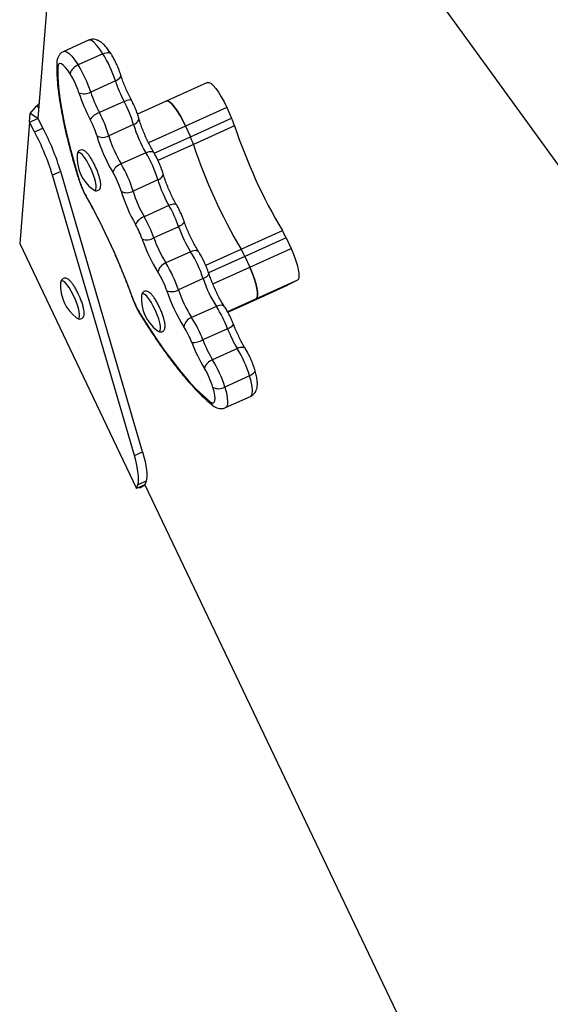
# Model space of a CAD drawing. Units: millimetres. Extents: x -4892 to 5133, y -3746 to 3985.
# Drawn here: x -2706 to -2535, y -592 to -275 of the extents above; entities that cross this region are included whole.
import ezdxf

# ---------------------------------------------------------------- set-up
doc = ezdxf.new("R2010")
doc.units = ezdxf.units.MM

msp = doc.modelspace()

# ---------------------------------------------------------------- linework, layer by layer
at = {"color": 7, "linetype": 'Continuous', "lineweight": 25}
for p, q in [((-2688.09, -155.81), (-2700.29, -306.87)), ((-2488.34, -383.17), (-2644.95, -166.71)), ((-2683.96, -281.69), (-2691.93, -285.29)), ((-2679.3, -286.06), (-2687.27, -289.66)), ((-2675.27, -294.79), (-2683.24, -298.39)), ((-2645.64, -295.29), (-2658.93, -301.29)), ((-2658.93, -301.29), (-2668.18, -305.47)), ((-2702.72, -305.26), (-2700.65, -302.96)), ((-2700.65, -302.96), (-2699.9, -302.15)), ((-2672.48, -301.4), (-2680.45, -305)), ((-2639.43, -303.33), (-2652.72, -309.33)), ((-2639.43, -303.33), (-2637.84, -306.82)), ((-2702.94, -308.07), (-2702.72, -305.26)), ((-2702.94, -308.07), (-2700.29, -306.87)), ((-2700.29, -306.87), (-2702.72, -305.26)), ((-2700.29, -306.87), (-2698.65, -309.99)), ((-2651.13, -312.82), (-2637.84, -306.82)), ((-2702.94, -308.07), (-2706.1, -347.19)), ((-2701.31, -311.19), (-2702.94, -308.07)), ((-2701.31, -311.19), (-2698.65, -309.99)), ((-2669.42, -308.87), (-2677.39, -312.47)), ((-2652.72, -309.33), (-2651.13, -312.82)), ((-2636.89, -309.26), (-2650.17, -315.26)), ((-2665.47, -317.94), (-2673.44, -321.54)), ((-2692.9, -324), (-2695.56, -325.2)), ((-2669.18, -415.48), (-2695.56, -325.2)), ((-2666.52, -414.27), (-2692.9, -324)), ((-2661.6, -326.7), (-2669.57, -330.3)), ((-2658.04, -334.94), (-2666.01, -338.54)), ((-2654.93, -341.77), (-2662.9, -345.37)), ((-2634.8, -349.03), (-2621.51, -343.03)), ((-2620.31, -345.34), (-2633.59, -351.34)), ((-2620.31, -345.34), (-2618.72, -348.83)), ((-2706.1, -347.19), (-2668.45, -426.11)), ((-2632, -354.83), (-2618.72, -348.83)), ((-2651.06, -349.85), (-2659.03, -353.45)), ((-2633.59, -351.34), (-2632, -354.83)), ((-2692.94, -359.99), (-2692.94, -360.06)), ((-2647, -358.51), (-2654.97, -362.11)), ((-2633.12, -366.63), (-2619.83, -360.63)), ((-2633.1, -366.62), (-2619.81, -360.62)), ((-2616.67, -359.01), (-2629.95, -365.01)), ((-2616.67, -359.01), (-2619.81, -360.62)), ((-2642.76, -367.43), (-2650.73, -371.04)), ((-2639.05, -369.31), (-2633.12, -366.63)), ((-2629.95, -365.01), (-2633.1, -366.62)), ((-2639.14, -374.62), (-2647.12, -378.22)), ((-2636.01, -381.05), (-2643.98, -384.65)), ((-2632.06, -389.82), (-2640.04, -393.42)), ((-2639.77, -400.05), (-2631.79, -396.45)), ((-2669.18, -415.48), (-2666.52, -414.27)), ((-2665.79, -424.91), (-2668.45, -426.11)), ((-2668.45, -426.11), (-2668.06, -424.97)), ((-2665.4, -423.77), (-2668.06, -424.97)), ((-2667.46, -425.92), (-2665.79, -424.91)), ((-2665.4, -423.77), (-2665.79, -424.91)), ((-2665.79, -424.91), (-2548.14, -671.51)), ((-2667.56, -425.71), (-2667.46, -425.92))]:
    msp.add_line(p, q, dxfattribs=at)
at = {"color": 8, "linetype": 'Continuous', "lineweight": 25}
for p, q in [((-2700, -303.38), (-2700.65, -302.96)), ((-2652.72, -309.33), (-2664.63, -314.71)), ((-2662.79, -318.09), (-2651.13, -312.82)), ((-2650.17, -315.26), (-2661.57, -320.41)), ((-2646.2, -354.18), (-2634.8, -349.03)), ((-2633.59, -351.34), (-2645.27, -356.62)), ((-2643.93, -360.22), (-2632, -354.83)), ((-2629.95, -365.01), (-2639.14, -369.16)), ((-2639.05, -369.31), (-2633.1, -366.62))]:
    msp.add_line(p, q, dxfattribs=at)
at = {"color": 8, "linetype": 'Continuous', "lineweight": 25, "flags": 128}
for points in [[(-2679.3, -286.06), (-2680.34, -284.53), (-2681.32, -283.28), (-2682.23, -282.36), (-2683.03, -281.81), (-2683.68, -281.63), (-2683.96, -281.69)], [(-2691.94, -285.29), (-2691.65, -285.23), (-2691, -285.41), (-2690.2, -285.97), (-2689.3, -286.88), (-2688.31, -288.13), (-2687.27, -289.66)], [(-2679.3, -286.06), (-2678.78, -285.86), (-2678.28, -285.73), (-2677.81, -285.67), (-2677.39, -285.69), (-2677.05, -285.8), (-2676.79, -285.97), (-2676.68, -286.11)], [(-2675.27, -294.79), (-2674.77, -294.54), (-2674.34, -294.26), (-2673.99, -293.96), (-2673.73, -293.65), (-2673.57, -293.35), (-2673.52, -293.07), (-2673.55, -292.9)], [(-2672.48, -301.4), (-2671.96, -301.18), (-2671.48, -301.01), (-2671.05, -300.9), (-2670.68, -300.84), (-2670.4, -300.85), (-2670.2, -300.91), (-2670.12, -300.99)], [(-2669.42, -308.87), (-2668.93, -308.61), (-2668.5, -308.31), (-2668.15, -307.99), (-2667.9, -307.65), (-2667.75, -307.31), (-2667.72, -306.99), (-2667.75, -306.81)], [(-2683.13, -323.21), (-2683.8, -321.84), (-2684.51, -320.58), (-2685.22, -319.5), (-2685.89, -318.65), (-2686.49, -318.1), (-2686.98, -317.85), (-2687.34, -317.94), (-2687.53, -318.26)], [(-2665.47, -317.94), (-2664.95, -317.73), (-2664.45, -317.59), (-2663.99, -317.52), (-2663.59, -317.52), (-2663.27, -317.6), (-2663.02, -317.75), (-2662.92, -317.88)], [(-2682.2, -329.96), (-2681.85, -330), (-2681.57, -329.75), (-2681.44, -329.19), (-2681.48, -328.35), (-2681.69, -327.26), (-2682.04, -326), (-2682.53, -324.62), (-2683.13, -323.21)], [(-2687.12, -326.45), (-2687.09, -326.53), (-2686.92, -326.76)], [(-2661.6, -326.7), (-2661.1, -326.44), (-2660.67, -326.15), (-2660.32, -325.83), (-2660.07, -325.51), (-2659.92, -325.18), (-2659.88, -324.87), (-2659.91, -324.7)], [(-2684.6, -332.26), (-2684.63, -332.2), (-2684.65, -331.99)], [(-2655.55, -334.77), (-2655.65, -334.65), (-2655.88, -334.53), (-2656.19, -334.48), (-2656.58, -334.49), (-2657.03, -334.58), (-2657.53, -334.73), (-2658.04, -334.94)], [(-2653.15, -340.06), (-2653.12, -340.21), (-2653.19, -340.44), (-2653.36, -340.71), (-2653.63, -340.98), (-2653.99, -341.25), (-2654.43, -341.52), (-2654.93, -341.77)], [(-2648.42, -349.93), (-2648.53, -349.8), (-2648.8, -349.61), (-2649.15, -349.5), (-2649.56, -349.47), (-2650.03, -349.52), (-2650.54, -349.65), (-2651.06, -349.85)], [(-2645.25, -356.68), (-2645.23, -356.84), (-2645.28, -357.11), (-2645.44, -357.39), (-2645.71, -357.69), (-2646.06, -357.98), (-2646.5, -358.26), (-2647, -358.51)], [(-2687.6, -371.27), (-2687.41, -371.33), (-2687.05, -371.26), (-2686.84, -370.86), (-2686.79, -370.16), (-2686.9, -369.2), (-2687.18, -368.02), (-2687.6, -366.7), (-2688.15, -365.3), (-2688.78, -363.89), (-2689.48, -362.56), (-2690.19, -361.38), (-2690.89, -360.4), (-2691.53, -359.69), (-2692.08, -359.28), (-2692.52, -359.18), (-2692.81, -359.42), (-2692.94, -359.97), (-2692.94, -359.99)], [(-2669.93, -364.49), (-2669.91, -364.54), (-2669.76, -364.69)], [(-2662.41, -368.72), (-2663.08, -367.34), (-2663.8, -366.08), (-2664.51, -365), (-2665.18, -364.16), (-2665.78, -363.6), (-2666.27, -363.36), (-2666.63, -363.44), (-2666.81, -363.76)], [(-2640.09, -367.57), (-2640.2, -367.43), (-2640.48, -367.23), (-2640.83, -367.11), (-2641.26, -367.07), (-2641.73, -367.11), (-2642.24, -367.23), (-2642.76, -367.43)], [(-2667.2, -370.2), (-2667.25, -370.11), (-2667.31, -369.82)], [(-2661.48, -375.46), (-2661.14, -375.5), (-2660.85, -375.25), (-2660.73, -374.69), (-2660.77, -373.85), (-2660.97, -372.77), (-2661.33, -371.5), (-2661.82, -370.13), (-2662.41, -368.72)], [(-2633.43, -381.03), (-2633.54, -380.9), (-2633.79, -380.74), (-2634.12, -380.65), (-2634.53, -380.64), (-2634.99, -380.7), (-2635.49, -380.84), (-2636.01, -381.05)], [(-2630.36, -387.86), (-2630.33, -388.03), (-2630.37, -388.33), (-2630.53, -388.65), (-2630.78, -388.97), (-2631.14, -389.28), (-2631.57, -389.56), (-2632.06, -389.82)], [(-2631.79, -396.45), (-2631.51, -396.22), (-2631.24, -395.56), (-2631.16, -394.56), (-2631.27, -393.23), (-2631.58, -391.63), (-2632.06, -389.82)], [(-2640.04, -393.42), (-2639.55, -395.24), (-2639.24, -396.83), (-2639.13, -398.16), (-2639.21, -399.17), (-2639.49, -399.82), (-2639.76, -400.05)]]:
    msp.add_lwpolyline(points, dxfattribs=at)
at = {"color": 7, "linetype": 'Continuous', "lineweight": 25, "flags": 128}
for points in [[(-2689.84, -292.52), (-2690.62, -291.36), (-2691.37, -290.43), (-2692.05, -289.73), (-2692.65, -289.31), (-2693.14, -289.18), (-2693.51, -289.34), (-2693.74, -289.78), (-2693.83, -290.49)], [(-2693.83, -290.49), (-2693.79, -293.49), (-2693.56, -296.8), (-2693.14, -300.38), (-2692.55, -304.23), (-2691.76, -308.33), (-2690.81, -312.65), (-2689.67, -317.18), (-2688.38, -321.89), (-2686.92, -326.76)], [(-2645.67, -295.3), (-2645.18, -295.27), (-2644.55, -295.58), (-2643.81, -296.24), (-2642.97, -297.21), (-2642.09, -298.45), (-2641.18, -299.93), (-2640.28, -301.57), (-2639.43, -303.33)], [(-2658.95, -301.3), (-2658.47, -301.27), (-2657.84, -301.59), (-2657.09, -302.24), (-2656.26, -303.21), (-2655.37, -304.46), (-2654.46, -305.93), (-2653.57, -307.58), (-2652.72, -309.33)], [(-2652.72, -309.33), (-2653.57, -307.58), (-2654.46, -305.93), (-2655.37, -304.46), (-2656.26, -303.21), (-2657.09, -302.24), (-2657.84, -301.59), (-2658.47, -301.27), (-2658.95, -301.3)], [(-2687.53, -318.26), (-2687.55, -318.34), (-2687.59, -318.65)], [(-2682.59, -329.72), (-2682.28, -329.92), (-2682.2, -329.96)], [(-2618.72, -348.83), (-2617.95, -350.63), (-2617.29, -352.39), (-2616.77, -354.07), (-2616.4, -355.58), (-2616.2, -356.87), (-2616.18, -357.9), (-2616.34, -358.62), (-2616.67, -359.01)], [(-2632, -354.83), (-2631.24, -356.63), (-2630.58, -358.4), (-2630.05, -360.07), (-2629.69, -361.58), (-2629.49, -362.88), (-2629.47, -363.91), (-2629.63, -364.62), (-2629.95, -365.01)], [(-2629.95, -365.01), (-2629.63, -364.62), (-2629.47, -363.91), (-2629.49, -362.88), (-2629.69, -361.58), (-2630.05, -360.07), (-2630.58, -358.4), (-2631.24, -356.63), (-2632, -354.83)], [(-2666.81, -363.76), (-2666.84, -363.85), (-2666.88, -364.16)], [(-2687.94, -371.05), (-2687.91, -371.08), (-2687.6, -371.27)], [(-2667.31, -369.82), (-2664.62, -374.06), (-2661.95, -378.07), (-2659.32, -381.82), (-2656.72, -385.3), (-2654.19, -388.5), (-2651.72, -391.39), (-2649.33, -393.96), (-2647.03, -396.2), (-2644.84, -398.11)], [(-2661.88, -375.22), (-2661.57, -375.42), (-2661.48, -375.46)], [(-2644.84, -398.11), (-2644.26, -398.47), (-2643.79, -398.55), (-2643.45, -398.34), (-2643.24, -397.85), (-2643.18, -397.09), (-2643.27, -396.1), (-2643.5, -394.89), (-2643.86, -393.53)], [(-2668.06, -424.97), (-2667.89, -424.27), (-2667.81, -423.41), (-2667.82, -422.4), (-2667.92, -421.25), (-2668.11, -419.97), (-2668.38, -418.57), (-2668.74, -417.07), (-2669.18, -415.48)], [(-2666.52, -414.27), (-2666.08, -415.87), (-2665.72, -417.37), (-2665.45, -418.77), (-2665.26, -420.05), (-2665.16, -421.2), (-2665.15, -422.21), (-2665.23, -423.07), (-2665.4, -423.77)]]:
    msp.add_lwpolyline(points, dxfattribs=at)
at = {"color": 7, "linetype": 'Continuous', "lineweight": 25}
for centre, radius, start, end in [((-2712.58, -306.7), 39.16, 17.7064, 31.8099), ((-2686.02, -293.38), 3.92, 108.6099, 167.3135), ((-2720.54, -310.3), 39.15, 17.7039, 31.8118), ((-2713.04, -306.9), 27.29, 17.7046, 31.8135), ((-2637.25, -282.59), 39.93, 197.787, 208.0922), ((-2685.35, -294.78), 4.18, 246.1831, 300.1703), ((-2637.51, -282.72), 52.01, 197.786, 208.0933), ((-2645.21, -286.19), 39.94, 197.7894, 208.0916), ((-2706.6, -319.7), 38.72, 16.2376, 28.2061), ((-2678.39, -310.81), 6.17, 109.4989, 144.255), ((-2707.18, -319.97), 26.99, 16.2358, 28.2071), ((-2714.57, -323.3), 38.72, 16.2386, 28.2057), ((-2659.31, -316.64), 23.6, 18.2211, 24.5849), ((-2768.49, -346.84), 78.97, 16.8109, 27.82), ((-2632.12, -298), 38.85, 196.2546, 210.88), ((-2474.46, -255.7), 171.03, 198.2483, 210.7042), ((-2771.15, -348.04), 78.97, 16.8109, 27.82), ((-2679.29, -309.18), 3.8, 238.589, 299.862), ((-2632.68, -298.25), 50.61, 196.2541, 210.8809), ((-2640.1, -301.6), 38.84, 196.253, 210.8816), ((-2672.6, -322.64), 23.61, 18.2228, 24.5851), ((-2487.75, -261.71), 171.03, 198.248, 210.7044), ((-2674.7, -319.49), 12.92, 176.297, 232.3391), ((-2699.09, -338.01), 39.16, 16.7943, 30.8432), ((-2672.1, -325.54), 4.22, 108.4593, 161.9428), ((-2707.06, -341.61), 39.16, 16.7941, 30.8421), ((-2699.56, -338.23), 27.31, 16.7959, 30.8412), ((-2623.97, -315.33), 39.31, 196.8098, 209.9171), ((-2660.07, -318.2), 28.18, 197.6639, 209.2784), ((-2874.96, -438.36), 218.03, 19.7499, 29.2025), ((-2671.53, -326.91), 3.91, 241.1517, 300.0278), ((-2624.38, -315.53), 51.22, 196.8104, 209.9169), ((-2631.93, -318.92), 39.33, 196.8124, 209.9154), ((-2693.09, -355.02), 40.4, 19.143, 29.8098), ((-2664.54, -342.92), 4.63, 108.5605, 156.3975), ((-2701.06, -358.62), 40.39, 19.1416, 29.8112), ((-2693.21, -355.07), 28.16, 19.1415, 29.8105), ((-2617.97, -329.04), 39.09, 199.0117, 212.1698), ((-2665.31, -341.2), 4.81, 254.2888, 299.9798), ((-2625.94, -332.64), 39.09, 199.0128, 212.1694), ((-2641.47, -354.92), 23.23, 24.3496, 30.7819), ((-2618.45, -329.24), 50.95, 199.0141, 212.1675), ((-2684.1, -370.63), 39.03, 18.0957, 32.1748), ((-2654.78, -360.93), 23.26, 24.3527, 30.7788), ((-2657.8, -357.09), 3.84, 108.7104, 169.1144), ((-2692.07, -374.24), 39.03, 18.0944, 32.1742), ((-2684.6, -370.85), 27.21, 18.0943, 32.1753), ((-2680.04, -360.82), 12.92, 176.297, 232.3391), ((-2610.24, -346.53), 38.66, 198.0486, 212.7238), ((-2643.35, -355.25), 28.04, 199.6572, 211.3094), ((-2653.98, -364.99), 12.92, 176.297, 232.3391), ((-2657.15, -358.36), 4.34, 248.5661, 300.1709), ((-2610.84, -346.79), 50.38, 198.0501, 212.7228), ((-2618.2, -350.13), 38.67, 198.0506, 212.7224), ((-2674.94, -388.15), 38.27, 20.706, 32.7712), ((-2649.52, -374.57), 3.74, 108.9052, 171.5947), ((-2682.92, -391.75), 38.28, 20.7084, 32.7696), ((-2675.65, -388.46), 26.67, 20.705, 32.7727), ((-2602.1, -360.52), 39.63, 200.8386, 211.1951), ((-2650.32, -372.4), 6.65, 266.7639, 298.8527), ((-2602.44, -360.66), 51.64, 200.8387, 211.1948), ((-2610.08, -364.12), 39.62, 200.8377, 211.1968), ((-2669.53, -401.38), 39.2, 17.1469, 31.2419), ((-2642.68, -388.52), 4.08, 108.4953, 164.2496), ((-2677.51, -404.99), 39.22, 17.1504, 31.2384), ((-2669.98, -401.59), 27.34, 17.1479, 31.2418), ((-2642.04, -389.96), 4, 243.0174, 300.106)]:
    msp.add_arc(centre, radius, start, end, dxfattribs=at)
at = {"color": 8, "linetype": 'Continuous', "lineweight": 25}
for centre, radius, start, end in [((-2691.83, -289.27), 2.34, 179.1696, 211.3674), ((-2639.9, -371.7), 3.01, 284.5967, 331.0504), ((-2642.56, -397.38), 2.4, 197.6464, 230.8382)]:
    msp.add_arc(centre, radius, start, end, dxfattribs=at)
at = {"color": 7, "linetype": 'Continuous', "lineweight": 25}
for points, knots in [([(-2676.68, -286.11), (-2676.83, -285.87), (-2677.29, -285.16), (-2678.08, -284.09), (-2679.03, -283.02), (-2679.93, -282.25), (-2680.84, -281.72), (-2681.74, -281.41), (-2682.72, -281.35), (-2683.5, -281.46), (-2683.87, -281.67), (-2683.95, -281.72)], [0, 0, 0, 0, 0.080408, 0.239392, 0.40597, 0.568442, 0.678127, 0.779062, 0.876193, 0.972384, 1, 1, 1, 1]), ([(-2691.94, -285.33), (-2692.17, -285.44), (-2692.71, -285.7), (-2693.32, -286.36), (-2693.79, -287.15), (-2694.06, -287.99), (-2694.16, -288.68), (-2694.17, -289.11), (-2694.17, -289.23)], [0, 0, 0, 0, 0.145649, 0.330845, 0.509953, 0.697459, 0.911509, 1, 1, 1, 1]), ([(-2673.55, -292.9), (-2673.63, -292.65), (-2673.87, -291.91), (-2674.35, -290.64), (-2675.01, -289.14), (-2675.73, -287.71), (-2676.3, -286.72), (-2676.61, -286.21), (-2676.68, -286.11)], [0, 0, 0, 0, 0.1109168, 0.3238985, 0.5342429, 0.7442397, 0.9466647, 1, 1, 1, 1]), ([(-2694.17, -289.23), (-2694.18, -289.71), (-2694.19, -291.13), (-2694.09, -293.65), (-2693.82, -296.85), (-2693.39, -300.25), (-2692.81, -303.83), (-2692.09, -307.58), (-2691.24, -311.49), (-2690.24, -315.56), (-2689.11, -319.76), (-2688.06, -323.41), (-2687.36, -325.66), (-2687.12, -326.45)], [0, 0, 0, 0, 0.051922, 0.153479, 0.254324, 0.354487, 0.454125, 0.55335, 0.652261, 0.750922, 0.84939, 0.947706, 1, 1, 1, 1]), ([(-2670.12, -301), (-2670.27, -300.71), (-2670.7, -299.88), (-2671.4, -298.43), (-2672.17, -296.68), (-2672.84, -294.98), (-2673.28, -293.72), (-2673.5, -293.06), (-2673.55, -292.9)], [0, 0, 0, 0, 0.110291, 0.32029, 0.530961, 0.741565, 0.9388, 1, 1, 1, 1]), ([(-2667.75, -306.81), (-2667.82, -306.56), (-2668.03, -305.84), (-2668.47, -304.58), (-2669.1, -303.06), (-2669.66, -301.86), (-2670.01, -301.19), (-2670.12, -301)], [0, 0, 0, 0, 0.133173, 0.391024, 0.643488, 0.893983, 1, 1, 1, 1]), ([(-2662.92, -317.88), (-2663.07, -317.62), (-2663.51, -316.88), (-2664.24, -315.54), (-2665.07, -313.86), (-2665.86, -312.11), (-2666.57, -310.36), (-2667.17, -308.7), (-2667.54, -307.53), (-2667.71, -306.93), (-2667.75, -306.81)], [0, 0, 0, 0, 0.0782473, 0.2261947, 0.3753088, 0.5252067, 0.6752706, 0.8247414, 0.9637269, 1, 1, 1, 1]), ([(-2681.64, -322.54), (-2681.75, -322.32), (-2682.06, -321.65), (-2682.62, -320.6), (-2683.3, -319.46), (-2683.99, -318.49), (-2684.68, -317.71), (-2685.29, -317.24), (-2685.92, -317), (-2686.55, -317.01), (-2687.1, -317.33), (-2687.39, -317.74), (-2687.45, -317.99), (-2687.48, -318.08)], [0, 0, 0, 0, 0.060793, 0.177026, 0.293912, 0.412151, 0.5335, 0.663007, 0.741257, 0.815071, 0.888419, 0.960875, 1, 1, 1, 1]), ([(-2659.91, -324.7), (-2659.98, -324.45), (-2660.21, -323.72), (-2660.66, -322.45), (-2661.3, -320.94), (-2662, -319.49), (-2662.55, -318.49), (-2662.86, -317.98), (-2662.92, -317.88)], [0, 0, 0, 0, 0.1117795, 0.3274638, 0.5393369, 0.7500541, 0.9519713, 1, 1, 1, 1]), ([(-2680.3, -326.32), (-2680.33, -326.17), (-2680.45, -325.64), (-2680.8, -324.59), (-2681.24, -323.46), (-2681.54, -322.78), (-2681.64, -322.54)], [0, 0, 0, 0, 0.135915, 0.480161, 0.81902, 1, 1, 1, 1]), ([(-2687.12, -326.45), (-2687.04, -326.7), (-2686.8, -327.44), (-2686.32, -328.71), (-2685.66, -330.23), (-2685.07, -331.41), (-2684.71, -332.06), (-2684.6, -332.25)], [0, 0, 0, 0, 0.1331, 0.388833, 0.641258, 0.893109, 1, 1, 1, 1]), ([(-2681.97, -330.06), (-2681.87, -330.1), (-2681.61, -330.21), (-2681.06, -330.19), (-2680.5, -329.88), (-2680.17, -329.39), (-2680.01, -328.83), (-2679.97, -328.1), (-2680.06, -327.26), (-2680.23, -326.57), (-2680.3, -326.32)], [0, 0, 0, 0, 0.068924, 0.182784, 0.295822, 0.40773, 0.525933, 0.679726, 0.881411, 1, 1, 1, 1]), ([(-2655.55, -334.77), (-2655.71, -334.5), (-2656.15, -333.73), (-2656.87, -332.34), (-2657.69, -330.63), (-2658.44, -328.87), (-2659.12, -327.14), (-2659.6, -325.74), (-2659.83, -324.96), (-2659.91, -324.7)], [0, 0, 0, 0, 0.087015, 0.252058, 0.418099, 0.584703, 0.751118, 0.916582, 1, 1, 1, 1]), ([(-2684.6, -332.25), (-2684.28, -332.84), (-2683.34, -334.53), (-2681.79, -337.41), (-2679.99, -340.94), (-2678.23, -344.54), (-2676.53, -348.2), (-2674.89, -351.9), (-2673.33, -355.6), (-2671.86, -359.29), (-2670.73, -362.25), (-2670.11, -363.97), (-2669.93, -364.49)], [0, 0, 0, 0, 0.058677, 0.170145, 0.281709, 0.393348, 0.505035, 0.616743, 0.728444, 0.840114, 0.951722, 1, 1, 1, 1]), ([(-2653.15, -340.06), (-2653.24, -339.8), (-2653.5, -339.05), (-2654.02, -337.78), (-2654.7, -336.33), (-2655.23, -335.33), (-2655.51, -334.84), (-2655.55, -334.77)], [0, 0, 0, 0, 0.14435, 0.420281, 0.694513, 0.95611, 1, 1, 1, 1]), ([(-2648.42, -349.93), (-2648.57, -349.7), (-2649, -349.02), (-2649.73, -347.75), (-2650.58, -346.14), (-2651.4, -344.42), (-2652.17, -342.67), (-2652.74, -341.2), (-2653.04, -340.35), (-2653.15, -340.06)], [0, 0, 0, 0, 0.086641, 0.2494, 0.413986, 0.579977, 0.74658, 0.913053, 1, 1, 1, 1]), ([(-2645.25, -356.67), (-2645.34, -356.42), (-2645.59, -355.68), (-2646.08, -354.41), (-2646.76, -352.91), (-2647.48, -351.49), (-2648.05, -350.52), (-2648.36, -350.03), (-2648.42, -349.93)], [0, 0, 0, 0, 0.111223, 0.324409, 0.535384, 0.746381, 0.950287, 1, 1, 1, 1]), ([(-2686.84, -364.24), (-2686.97, -363.94), (-2687.29, -363.2), (-2687.88, -362.08), (-2688.56, -360.92), (-2689.25, -359.93), (-2689.94, -359.13), (-2690.55, -358.63), (-2691.15, -358.36), (-2691.77, -358.32), (-2692.37, -358.59), (-2692.74, -359.07), (-2692.91, -359.56), (-2692.92, -359.91), (-2692.93, -360.09)], [0, 0, 0, 0, 0.068782, 0.172027, 0.27564, 0.380321, 0.487508, 0.601052, 0.672866, 0.738717, 0.8039, 0.869085, 0.935631, 1, 1, 1, 1]), ([(-2640.09, -367.57), (-2640.24, -367.34), (-2640.67, -366.68), (-2641.39, -365.45), (-2642.25, -363.87), (-2643.08, -362.17), (-2643.86, -360.42), (-2644.55, -358.71), (-2645, -357.47), (-2645.21, -356.81), (-2645.25, -356.67)], [0, 0, 0, 0, 0.077938, 0.223847, 0.371622, 0.520888, 0.670845, 0.820882, 0.961595, 1, 1, 1, 1]), ([(-2687.43, -371.35), (-2687.31, -371.4), (-2687.03, -371.53), (-2686.46, -371.53), (-2685.88, -371.24), (-2685.53, -370.76), (-2685.36, -370.21), (-2685.31, -369.49), (-2685.42, -368.53), (-2685.7, -367.31), (-2686.12, -366.02), (-2686.51, -364.97), (-2686.77, -364.38), (-2686.84, -364.24)], [0, 0, 0, 0, 0.058507, 0.133992, 0.208841, 0.283233, 0.360635, 0.460329, 0.592696, 0.71954, 0.840966, 0.960383, 1, 1, 1, 1]), ([(-2669.93, -364.49), (-2669.83, -364.75), (-2669.55, -365.51), (-2669.02, -366.78), (-2668.31, -368.26), (-2667.69, -369.4), (-2667.32, -370.01), (-2667.2, -370.2)], [0, 0, 0, 0, 0.132343, 0.384948, 0.636607, 0.889324, 1, 1, 1, 1]), ([(-2660.93, -368.05), (-2661.03, -367.82), (-2661.34, -367.16), (-2661.9, -366.1), (-2662.59, -364.96), (-2663.28, -363.99), (-2663.97, -363.22), (-2664.57, -362.74), (-2665.2, -362.5), (-2665.83, -362.51), (-2666.39, -362.84), (-2666.68, -363.24), (-2666.74, -363.49), (-2666.76, -363.58)], [0, 0, 0, 0, 0.060791, 0.177017, 0.293916, 0.412146, 0.533497, 0.66301, 0.741264, 0.815074, 0.888422, 0.96088, 1, 1, 1, 1]), ([(-2637.27, -373.16), (-2637.37, -372.9), (-2637.67, -372.14), (-2638.23, -370.88), (-2638.96, -369.44), (-2639.59, -368.34), (-2639.97, -367.75), (-2640.09, -367.57)], [0, 0, 0, 0, 0.131375, 0.381762, 0.632365, 0.884965, 1, 1, 1, 1]), ([(-2667.2, -370.2), (-2666.78, -370.88), (-2665.55, -372.85), (-2663.53, -375.98), (-2661.13, -379.53), (-2658.75, -382.88), (-2656.4, -386.02), (-2654.08, -388.94), (-2651.8, -391.64), (-2649.57, -394.11), (-2647.38, -396.32), (-2645.55, -398.01), (-2644.46, -398.91), (-2644.07, -399.24)], [0, 0, 0, 0, 0.051521, 0.149694, 0.247974, 0.346396, 0.445001, 0.543838, 0.642966, 0.742468, 0.842451, 0.943057, 1, 1, 1, 1]), ([(-2659.58, -371.82), (-2659.62, -371.67), (-2659.74, -371.14), (-2660.09, -370.09), (-2660.52, -368.96), (-2660.82, -368.28), (-2660.93, -368.05)], [0, 0, 0, 0, 0.135883, 0.480132, 0.81903, 1, 1, 1, 1]), ([(-2661.25, -375.56), (-2661.15, -375.6), (-2660.89, -375.71), (-2660.35, -375.69), (-2659.79, -375.39), (-2659.45, -374.9), (-2659.29, -374.34), (-2659.26, -373.61), (-2659.34, -372.77), (-2659.52, -372.08), (-2659.58, -371.82)], [0, 0, 0, 0, 0.068909, 0.182791, 0.29583, 0.407737, 0.525939, 0.679722, 0.881396, 1, 1, 1, 1]), ([(-2633.43, -381.03), (-2633.58, -380.78), (-2634.02, -380.06), (-2634.74, -378.74), (-2635.59, -377.08), (-2636.37, -375.37), (-2636.92, -374.05), (-2637.2, -373.33), (-2637.27, -373.16)], [0, 0, 0, 0, 0.10982, 0.317102, 0.52623, 0.736641, 0.936169, 1, 1, 1, 1]), ([(-2630.36, -387.86), (-2630.44, -387.61), (-2630.67, -386.88), (-2631.14, -385.61), (-2631.78, -384.1), (-2632.49, -382.66), (-2633.05, -381.65), (-2633.36, -381.14), (-2633.43, -381.03)], [0, 0, 0, 0, 0.111167, 0.325215, 0.535944, 0.745827, 0.9474, 1, 1, 1, 1]), ([(-2631.83, -396.46), (-2631.83, -396.46), (-2631.49, -396.37), (-2630.93, -395.92), (-2630.28, -395.22), (-2629.87, -394.41), (-2629.63, -393.55), (-2629.53, -392.57), (-2629.58, -391.4), (-2629.8, -389.97), (-2630.1, -388.75), (-2630.31, -388.02), (-2630.36, -387.86)], [0, 0, 0, 0, 0.0011029, 0.1005686, 0.1921787, 0.2823571, 0.3784846, 0.4905557, 0.6346387, 0.7923192, 0.9561357, 1, 1, 1, 1]), ([(-2644.07, -399.24), (-2643.87, -399.39), (-2643.44, -399.72), (-2642.67, -400.11), (-2641.74, -400.37), (-2640.76, -400.36), (-2640.06, -400.23), (-2639.76, -400.04), (-2639.75, -400.03)], [0, 0, 0, 0, 0.182697, 0.400872, 0.601376, 0.796125, 0.989842, 1, 1, 1, 1])]:
    msp.add_open_spline(points, degree=3, knots=knots, dxfattribs=at)

doc.saveas('drawing.dxf')
